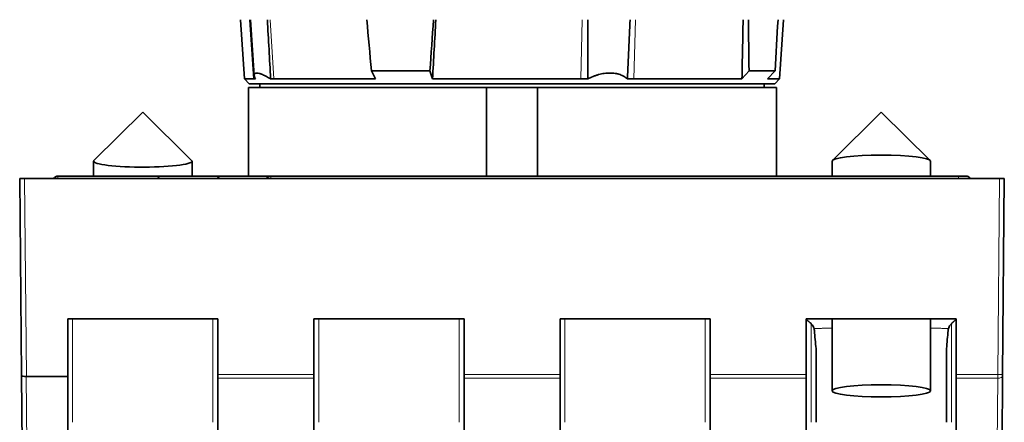
# Model space of a CAD drawing. Units: millimetres. Extents: x 30 to 417, y 2 to 296.
# Drawn here: x 182 to 222, y 202 to 218 of the extents above; entities that cross this region are included whole.
import ezdxf

# ---------------------------------------------------------------- set-up
doc = ezdxf.new("R2010")
doc.units = ezdxf.units.MM
doc.layers.add('1', color=7, linetype='Continuous', true_color=0xffffff)

msp = doc.modelspace()

# ---------------------------------------------------------------- linework, layer by layer
at = {"layer": '1', "color": 18, "linetype": 'Continuous', "lineweight": 35}
for p, q in [((191.195, 218.079), (191.363, 215.672)), ((191.602, 218.079), (191.76, 215.817)), ((213.098, 215.672), (213.267, 218.079)), ((191.363, 215.672), (191.556, 215.479)), ((191.73, 215.672), (191.363, 215.672)), ((191.73, 215.672), (191.807, 215.672)), ((192.426, 215.672), (192.553, 215.672)), ((192.553, 215.672), (196.679, 215.672)), ((196.52, 216), (198.896, 216)), ((196.679, 215.672), (196.52, 216)), ((198.896, 216), (199.003, 215.672)), ((199.003, 215.672), (205.031, 215.672)), ((205.031, 215.672), (205.307, 215.672)), ((206.919, 215.672), (207.175, 215.672)), ((207.175, 215.672), (211.573, 215.672)), ((211.573, 215.672), (211.86, 216)), ((211.86, 216), (212.918, 216)), ((212.918, 216), (212.608, 215.672)), ((212.608, 215.672), (213.098, 215.672)), ((212.906, 215.479), (213.098, 215.672)), ((201.188, 215.329), (191.531, 215.329)), ((191.531, 215.329), (191.531, 211.729)), ((191.556, 215.479), (212.906, 215.479)), ((191.981, 215.479), (191.981, 215.329)), ((201.188, 215.329), (203.273, 215.329)), ((201.188, 211.729), (201.188, 215.329)), ((212.981, 215.329), (203.273, 215.329)), ((203.273, 215.329), (203.273, 211.729)), ((212.481, 215.329), (212.481, 215.479)), ((212.981, 211.729), (212.981, 215.329)), ((187.231, 214.321), (185.246, 212.366)), ((189.215, 212.366), (187.231, 214.321)), ((217.231, 214.321), (215.246, 212.366)), ((219.215, 212.366), (217.231, 214.321)), ((185.231, 212.336), (185.231, 211.729)), ((189.231, 211.729), (189.231, 212.336)), ((215.231, 212.336), (215.231, 211.729)), ((219.231, 211.729), (219.231, 212.336)), ((182.231, 211.629), (182.431, 211.629)), ((182.3, 203.64), (182.231, 211.629)), ((182.431, 211.629), (222.031, 211.629)), ((183.785, 211.729), (187.953, 211.729)), ((187.953, 211.729), (190.427, 211.729)), ((192.431, 211.729), (190.427, 211.729)), ((192.431, 211.729), (220.376, 211.729)), ((220.376, 211.729), (220.676, 211.729)), ((222.031, 211.629), (222.231, 211.629)), ((222.231, 211.629), (222.161, 203.667)), ((184.181, 203.588), (184.181, 205.929)), ((184.181, 205.929), (190.281, 205.929)), ((190.281, 203.667), (190.281, 205.929)), ((194.181, 203.667), (194.181, 205.929)), ((194.181, 205.929), (200.281, 205.929)), ((200.281, 203.667), (200.281, 205.929)), ((204.181, 203.667), (204.181, 205.929)), ((204.181, 205.929), (210.281, 205.929)), ((210.281, 203.667), (210.281, 205.929)), ((214.181, 205.929), (214.181, 203.667)), ((220.281, 205.929), (214.181, 205.929)), ((215.231, 205.929), (215.231, 203.006)), ((219.231, 203.006), (219.231, 205.929)), ((220.281, 205.929), (220.281, 203.667)), ((214.581, 201.729), (214.581, 204.721)), ((219.881, 204.721), (219.881, 201.729)), ((182.325, 200.817), (182.3, 203.64)), ((190.281, 203.519), (190.281, 203.667)), ((194.181, 203.667), (194.181, 203.519)), ((200.281, 203.519), (200.281, 203.667)), ((204.181, 203.667), (204.181, 203.519)), ((210.281, 203.519), (210.281, 203.667)), ((214.181, 203.667), (214.181, 203.519)), ((220.281, 203.519), (220.281, 203.667)), ((222.161, 203.618), (222.137, 200.933)), ((222.161, 203.667), (222.161, 203.618)), ((182.5, 203.588), (184.181, 203.588)), ((184.181, 203.588), (184.181, 200.765)), ((190.281, 203.519), (190.281, 200.835)), ((194.181, 203.519), (194.181, 200.835)), ((200.281, 203.519), (200.281, 200.835)), ((204.181, 203.519), (204.181, 200.835)), ((210.281, 203.519), (210.281, 200.835)), ((214.181, 203.519), (214.181, 200.835)), ((220.281, 203.519), (220.281, 200.835))]:
    msp.add_line(p, q, dxfattribs=at)
at = {"layer": '1', "color": 8, "linetype": 'Continuous', "lineweight": 18}
for p, q in [((191.73, 215.672), (191.567, 218.079)), ((192.553, 215.672), (192.403, 218.079)), ((205.031, 215.672), (205.075, 218.079)), ((207.175, 215.672), (207.252, 218.079)), ((182.431, 211.629), (182.501, 203.588)), ((183.785, 211.729), (183.785, 211.629)), ((192.431, 211.729), (192.431, 211.629)), ((220.376, 211.729), (220.376, 211.629)), ((221.961, 203.667), (222.031, 211.629)), ((184.381, 205.929), (184.381, 201.729)), ((190.081, 201.729), (190.081, 205.929)), ((194.381, 205.929), (194.381, 201.729)), ((200.081, 201.729), (200.081, 205.929)), ((204.381, 205.929), (204.381, 201.729)), ((210.081, 201.729), (210.081, 205.929)), ((214.381, 205.733), (214.381, 201.729)), ((220.081, 201.729), (220.081, 205.733)), ((190.281, 203.667), (194.181, 203.667)), ((200.281, 203.667), (204.181, 203.667)), ((210.281, 203.667), (214.181, 203.667)), ((220.281, 203.667), (221.961, 203.667)), ((182.5, 203.588), (182.524, 200.765)), ((194.181, 203.519), (190.281, 203.519)), ((204.181, 203.519), (200.281, 203.519)), ((214.181, 203.519), (210.281, 203.519)), ((221.961, 203.519), (220.281, 203.519)), ((221.937, 200.835), (221.961, 203.519))]:
    msp.add_line(p, q, dxfattribs=at)
at = {"layer": '1', "color": 18, "linetype": 'Continuous', "lineweight": 35}
for centre, start, end in [((183.785, 211.529), 90, 149.9999), ((192.431, 211.529), 90, 149.999), ((220.676, 211.529), 81.5033, 90), ((220.676, 211.529), 30, 74.9603)]:
    msp.add_arc(centre, 0.2, start, end, dxfattribs=at)
for centre, major_axis, ratio, start_param, end_param in [((197.6, 259.073), (-11.614, 145.156), 0.03242, 1.854508, 1.869476), ((206.861, 259.073), (11.614, 145.156), 0.03242, 1.859695, 1.874663), ((222.146, 450.313), (24.929, 311.759), 0.02125, 2.412902, 2.424552), ((193.364, 450.312), (-11.119, 311.758), 0.047972, 3.858622, 3.870272), ((200.169, 259.073), (-5.193, 145.156), 0.073189, 4.408498, 4.423465), ((204.292, 259.073), (5.193, 145.156), 0.073189, 4.413734, 4.428702), ((217.231, 212.336), (2, 0), 0.121869, 0, 3.141493), ((187.231, 212.336), (2, 0), 0.121869, 3.018463, 4.643059), ((187.231, 212.336), (2, 0), 0.121869, 4.643059, 6.283185), ((187.231, 212.336), (2, 0), 0.121869, 0, 0.123191), ((182.5, 203.642), (0.2, 0.002), 0.271986, 3.141593, 4.710169)]:
    msp.add_ellipse(centre, major_axis=major_axis, ratio=ratio, start_param=start_param, end_param=end_param, dxfattribs=at)
at = {"layer": '1', "color": 8, "linetype": 'Continuous', "lineweight": 18}
for centre, ratio, start_param in [((221.961, 203.669), 0.008726, 4.712465), ((221.961, 203.619), 0.499986, 4.716752)]:
    msp.add_ellipse(centre, major_axis=(0.2, -0.002), ratio=ratio, start_param=start_param, end_param=6.283185, dxfattribs=at)
at = {"layer": '1', "color": 18, "linetype": 'Continuous', "lineweight": 35}
msp.add_ellipse((217.231, 203.006), major_axis=(-2, 0), ratio=0.121869, dxfattribs=at)
for points in [[(192.426, 215.672), (192.382, 216.474), (192.337, 217.277), (192.293, 218.079)], [(205.314, 218.079), (205.311, 217.277), (205.309, 216.474), (205.307, 215.672)], [(206.919, 215.672), (206.956, 216.474), (206.993, 217.277), (207.03, 218.079)], [(214.581, 204.721), (214.559, 204.966), (214.537, 205.212), (214.515, 205.458)], [(219.946, 205.458), (219.924, 205.212), (219.902, 204.966), (219.881, 204.721)]]:
    msp.add_open_spline(points, degree=3, dxfattribs=at)
for points, knots in [([(191.807, 215.672), (191.789, 215.709), (191.776, 215.742), (191.764, 215.787), (191.762, 215.8), (191.76, 215.82), (191.76, 215.826), (191.76, 215.838), (191.761, 215.843), (191.765, 215.87), (191.775, 215.886), (191.799, 215.902), (191.809, 215.907), (191.825, 215.911), (191.832, 215.912), (191.844, 215.913), (191.851, 215.914), (191.887, 215.914), (191.921, 215.908), (191.971, 215.895), (191.982, 215.892), (192.003, 215.885), (192.014, 215.881), (192.048, 215.869), (192.095, 215.85), (192.145, 215.827), (192.185, 215.808), (192.198, 215.801), (192.225, 215.787), (192.239, 215.78), (192.308, 215.742), (192.366, 215.709), (192.426, 215.672)], [0, 0, 0, 0, 0.125, 0.125, 0.1875, 0.1875, 0.21875, 0.21875, 0.25, 0.25, 0.375, 0.375, 0.4375, 0.4375, 0.46875, 0.46875, 0.5, 0.5, 0.625, 0.625, 0.65625, 0.65625, 0.6875, 0.6875, 0.75, 0.8125, 0.8125, 0.84375, 0.84375, 0.875, 0.875, 1, 1, 1, 1]), ([(205.307, 215.672), (205.376, 215.709), (205.448, 215.742), (205.558, 215.787), (205.595, 215.8), (205.652, 215.82), (205.671, 215.826), (205.71, 215.838), (205.729, 215.843), (205.826, 215.87), (205.904, 215.886), (206.019, 215.902), (206.058, 215.907), (206.116, 215.911), (206.135, 215.912), (206.173, 215.913), (206.192, 215.914), (206.286, 215.914), (206.357, 215.908), (206.443, 215.895), (206.46, 215.892), (206.494, 215.885), (206.51, 215.881), (206.559, 215.869), (206.621, 215.85), (206.678, 215.827), (206.72, 215.808), (206.733, 215.801), (206.759, 215.787), (206.772, 215.78), (206.835, 215.742), (206.88, 215.709), (206.919, 215.672)], [0, 0, 0, 0, 0.125, 0.125, 0.1875, 0.1875, 0.21875, 0.21875, 0.25, 0.25, 0.375, 0.375, 0.4375, 0.4375, 0.46875, 0.46875, 0.5, 0.5, 0.625, 0.625, 0.65625, 0.65625, 0.6875, 0.6875, 0.75, 0.8125, 0.8125, 0.84375, 0.84375, 0.875, 0.875, 1, 1, 1, 1]), ([(187.953, 211.729), (187.949, 211.729), (187.945, 211.729), (187.937, 211.728), (187.934, 211.727), (187.922, 211.724), (187.915, 211.721), (187.901, 211.712), (187.894, 211.707), (187.884, 211.697), (187.88, 211.693), (187.874, 211.686), (187.871, 211.682), (187.862, 211.669), (187.856, 211.659), (187.849, 211.643), (187.846, 211.638), (187.844, 211.631), (187.844, 211.63), (187.843, 211.63)], [0, 0, 0, 0, 0.089829, 0.089829, 0.179658, 0.179658, 0.359316, 0.359316, 0.538974, 0.538974, 0.628803, 0.628803, 0.718632, 0.718632, 0.898291, 0.898291, 0.98812, 0.98812, 1, 1, 1, 1]), ([(190.427, 211.729), (190.421, 211.729), (190.414, 211.729), (190.402, 211.728), (190.396, 211.727), (190.377, 211.723), (190.365, 211.72), (190.341, 211.71), (190.33, 211.704), (190.314, 211.694), (190.309, 211.69), (190.299, 211.682), (190.289, 211.674), (190.28, 211.664), (190.272, 211.654), (190.268, 211.649), (190.261, 211.639), (190.258, 211.634), (190.255, 211.629)], [0, 0, 0, 0, 0.092145, 0.092145, 0.18429, 0.18429, 0.368579, 0.368579, 0.552869, 0.552869, 0.645014, 0.645014, 0.737159, 0.829303, 0.829303, 0.921448, 0.921448, 1, 1, 1, 1]), ([(220.847, 211.629), (220.846, 211.63), (220.842, 211.638), (220.834, 211.65), (220.82, 211.666), (220.805, 211.681), (220.789, 211.693), (220.772, 211.704), (220.754, 211.713), (220.738, 211.719), (220.725, 211.723), (220.716, 211.725), (220.709, 211.726), (220.703, 211.727), (220.697, 211.728), (220.691, 211.729), (220.687, 211.729), (220.685, 211.729)], [0, 0, 0, 0, 0.018703, 0.115884, 0.212306, 0.309031, 0.405722, 0.501859, 0.594992, 0.677278, 0.748194, 0.77989, 0.812786, 0.849894, 0.892911, 0.942778, 1, 1, 1, 1]), ([(214.381, 205.733), (214.37, 205.744), (214.359, 205.755), (214.337, 205.776), (214.326, 205.787), (214.309, 205.802), (214.304, 205.807), (214.293, 205.817), (214.288, 205.821), (214.272, 205.835), (214.261, 205.844), (214.241, 205.861), (214.232, 205.868), (214.219, 205.878), (214.215, 205.881), (214.207, 205.888), (214.204, 205.89), (214.194, 205.898), (214.189, 205.903), (214.184, 205.908), (214.183, 205.91), (214.181, 205.913), (214.181, 205.914), (214.181, 205.915)], [0, 0, 0, 0, 0.125, 0.125, 0.25, 0.25, 0.3125, 0.3125, 0.375, 0.375, 0.5, 0.5, 0.625, 0.625, 0.6875, 0.6875, 0.75, 0.75, 0.875, 0.875, 0.9375, 0.9375, 1, 1, 1, 1]), ([(214.516, 205.458), (214.513, 205.484), (214.508, 205.509), (214.497, 205.547), (214.493, 205.559), (214.484, 205.583), (214.478, 205.595), (214.461, 205.631), (214.447, 205.653), (214.424, 205.684), (214.416, 205.694), (214.399, 205.714), (214.39, 205.724), (214.381, 205.733)], [0, 0, 0, 0, 0.25, 0.25, 0.375, 0.375, 0.5, 0.5, 0.75, 0.75, 0.875, 0.875, 1, 1, 1, 1]), ([(220.08, 205.733), (220.062, 205.715), (220.045, 205.695), (220.014, 205.653), (220.001, 205.631), (219.977, 205.584), (219.967, 205.559), (219.953, 205.51), (219.948, 205.484), (219.946, 205.458)], [0, 0, 0, 0, 0.25, 0.25, 0.5, 0.5, 0.75, 0.75, 1, 1, 1, 1]), ([(220.281, 205.915), (220.281, 205.913), (220.279, 205.91), (220.274, 205.905), (220.272, 205.902), (220.267, 205.898), (220.261, 205.893), (220.254, 205.888), (220.247, 205.882), (220.242, 205.878), (220.23, 205.868), (220.22, 205.861), (220.205, 205.848), (220.2, 205.844), (220.189, 205.835), (220.184, 205.831), (220.168, 205.817), (220.157, 205.807), (220.141, 205.792), (220.135, 205.787), (220.124, 205.776), (220.119, 205.771), (220.102, 205.755), (220.091, 205.744), (220.08, 205.733)], [0, 0, 0, 0, 0.125, 0.125, 0.1875, 0.1875, 0.25, 0.3125, 0.3125, 0.375, 0.375, 0.5, 0.5, 0.5625, 0.5625, 0.625, 0.625, 0.75, 0.75, 0.8125, 0.8125, 0.875, 0.875, 1, 1, 1, 1])]:
    msp.add_open_spline(points, degree=3, knots=knots, dxfattribs=at)
at = {"layer": '1', "color": 8, "linetype": 'Continuous', "lineweight": 18}
for points, knots in [([(215.23, 205.552), (215.206, 205.552), (215.127, 205.551), (214.994, 205.549), (214.834, 205.546), (214.679, 205.543), (214.569, 205.541), (214.51, 205.54), (214.499, 205.54)], [0, 0, 0, 0, 0.085633, 0.291938, 0.504021, 0.721865, 0.945452, 1, 1, 1, 1]), ([(219.962, 205.54), (219.958, 205.54), (219.932, 205.54), (219.886, 205.541), (219.822, 205.543), (219.757, 205.544), (219.691, 205.545), (219.624, 205.546), (219.556, 205.547), (219.487, 205.548), (219.418, 205.549), (219.348, 205.55), (219.285, 205.551), (219.246, 205.552), (219.23, 205.552)], [0, 0, 0, 0, 0.022994, 0.119684, 0.215334, 0.309943, 0.40351, 0.496033, 0.587511, 0.677943, 0.767326, 0.855661, 0.942946, 1, 1, 1, 1]), ([(221.961, 203.519), (221.961, 203.542), (221.961, 203.566), (221.961, 203.615), (221.961, 203.641), (221.961, 203.667)], [0, 0, 0, 0, 0.5, 0.5, 1, 1, 1, 1])]:
    msp.add_open_spline(points, degree=3, knots=knots, dxfattribs=at)

doc.saveas('drawing.dxf')
